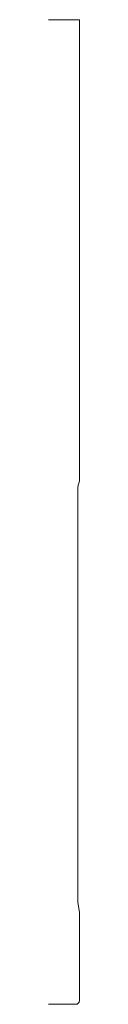
# Model space of a CAD drawing. Units: inches. Extents: x 0 to 0.12, y 0 to 4.
import ezdxf

# ---------------------------------------------------------------- set-up
doc = ezdxf.new("R2010")
doc.units = ezdxf.units.IN
doc.header["$LTSCALE"] = 0.375
doc.header["$MEASUREMENT"] = 0
doc.layers.get('0').update_dxf_attribs({"lineweight": 13})

msp = doc.modelspace()

# ---------------------------------------------------------------- linework, layer by layer
for p, q in [((0, 4), (0.125, 4)), ((0.125, 4), (0.125, 2.625)), ((0.125, 2.125), (0.125, 2.625)), ((0.1185, 1.5914), (0.1185, 2.0914)), ((0.1185, 0.4138), (0.1185, 1.5914)), ((0.125, 0.375), (0.1185, 0.4138))]:
    msp.add_line(p, q)
at = {"color": 1}
for p, q in [((0.125, 0.015), (0.125, 0.375)), ((0, 0), (0.11, 0))]:
    msp.add_line(p, q, dxfattribs=at)
msp.add_arc((0.2085, 2.0914), 0.09, 158.091, 180)
msp.add_arc((0.11, 0.015), 0.015, 270, 0, dxfattribs=at)

doc.saveas('drawing.dxf')
